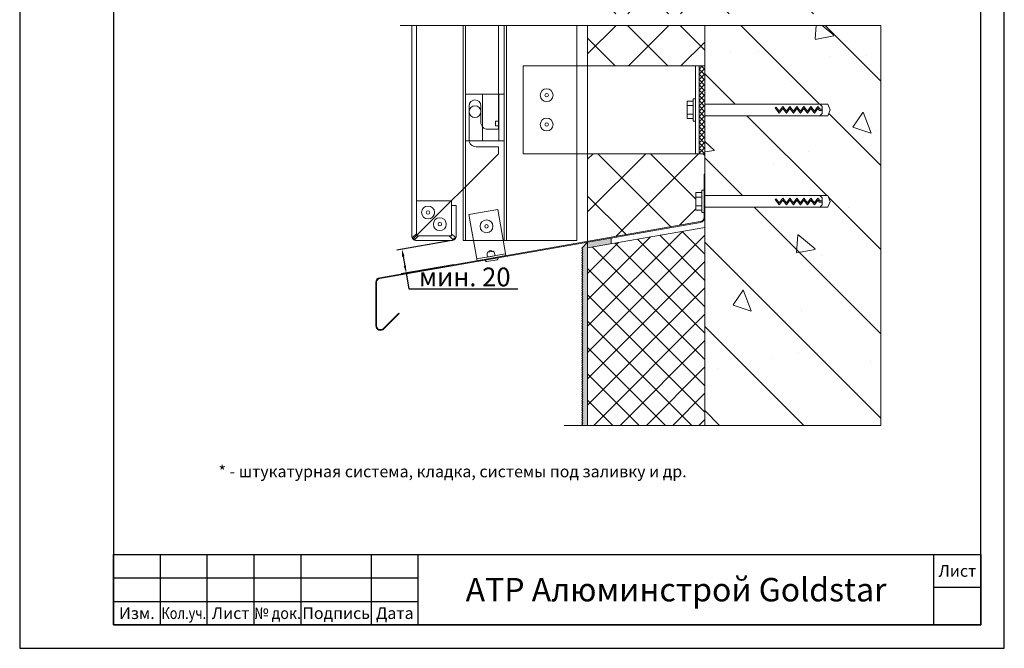
# Model space of a CAD drawing. Units: inches. Extents: x -52552 to -2301, y 8315 to 23110.
# Drawn here: x -28096 to -27256, y 20451 to 20987 of the extents above; entities that cross this region are included whole.
import ezdxf
from ezdxf.enums import TextEntityAlignment as Align

# ---------------------------------------------------------------- set-up
doc = ezdxf.new("R2010")
doc.units = ezdxf.units.IN
doc.header["$LTSCALE"] = 25
doc.layers.get('0').update_dxf_attribs({"lineweight": 13})
doc.layers.add('РАЗМЕРЫ', color=7, linetype='Continuous', lineweight=13)
doc.layers.add('РАМКА', color=7, linetype='Continuous')
doc.styles.get("Standard").update_dxf_attribs({"font": 'simplex.shx', "width": 0.8, "oblique": 12})
doc.styles.add('ГОСТ 2.304', font='CS_Gost2304.shx', dxfattribs={"height": 16})
doc.linetypes.add('ГОСТ 2.303 8', pattern='A,40,[2,GOST 2.303-68.shx,S=1,R=0,X=0,Y=0],-8', length=48)
doc.dimstyles.get("Standard").update_dxf_attribs({"dimtxt": 0.18, "dimasz": 0.18, "dimexe": 0.18, "dimexo": 0.0625, "dimgap": 0.09, "dimtad": 0, "dimtih": 1, "dimtoh": 1, "dimdec": 0, "dimzin": 0, "dimdsep": 46, "dimtxsty": 'Standard', "dimcen": 0.09, "dimadec": 0, "dimazin": 0, "dimtfac": 1, "dimtdec": 4, "dimtofl": 0, "dimtmove": 0, "dimatfit": 3, "dimfxl": 1, "dimtolj": 1, "dimtzin": 0, "dimarcsym": 0})

# ---------------------------------------------------------------- blocks, each defined once
blk = doc.blocks.new('*D311')
at = {"layer": 'DEFPOINTS', "color": 0, "transparency": 16777216}
for p in [(-27727.1, 20798.32), (-27723.55, 20778.02), (-27765.77, 20770.64)]:
    blk.add_point(p, dxfattribs=at)
at = {"layer": 'РАЗМЕРЫ', "color": 0, "lineweight": -2, "transparency": 16777216}
for p, q in [((-27728.64, 20798.05), (-27773.75, 20790.17)), ((-27768.24, 20784.79), (-27766.84, 20776.8)), ((-27725.09, 20777.75), (-27770.2, 20769.87)), ((-27765.77, 20770.64), (-27763.39, 20757.06)), ((-27763.39, 20757.06), (-27670.48, 20757.06))]:
    blk.add_line(p, q, dxfattribs=at)
at = {"layer": 'РАЗМЕРЫ', "color": 0, "transparency": 16777216}
for points in [[(-27767.22, 20784.97), (-27769.27, 20784.61), (-27769.32, 20790.94)], [(-27765.82, 20776.98), (-27767.87, 20776.62), (-27765.77, 20770.64)]]:
    blk.add_solid(points, dxfattribs=at)
at = {"layer": 'РАЗМЕРЫ', "color": 0, "transparency": 16777216, "insert": (-27715.81, 20767.31), "char_height": 16, "attachment_point": 5, "style": 'ГОСТ 2.304'}
blk.add_mtext('\\A1;мин. 20', dxfattribs=at)

msp = doc.modelspace()

# ---------------------------------------------------------------- hatches: boundary and pattern name
at = {"ltscale": 100}
h = msp.add_hatch(dxfattribs=at)
h.set_pattern_fill('ANSI31', color=256, scale=16, angle=270, style=0)
h.set_pattern_definition([(315, (-79190.025, 18522.6), (35.921024, 35.921024), [])])
h.paths.add_polyline_path([(-27510.966, 21311.057), (-27412.966, 21311.057), (-27405.966, 21311.057), (-27403.966, 21316.057), (-27405.966, 21321.057), (-27412.966, 21321.057), (-27510.966, 21321.057), (-27510.966, 21339.376), (-27510.966, 21442.322), (-27360.966, 21442.322), (-27360.966, 20991.718), (-27510.966, 20991.718), (-27510.966, 21062.322), (-27510.966, 21132.322), (-27412.966, 21132.322), (-27405.966, 21132.322), (-27403.966, 21137.322), (-27405.966, 21142.322), (-27412.966, 21142.322), (-27510.966, 21142.322), (-27510.966, 21212.322), (-27510.966, 21272.738)])
h.paths.add_polyline_path([(-27510.966, 20826.745), (-27412.966, 20826.745), (-27405.966, 20826.745), (-27403.966, 20831.745), (-27405.966, 20836.745), (-27412.966, 20836.745), (-27510.966, 20836.745), (-27510.966, 20855.064), (-27510.966, 20872.322), (-27510.966, 20904.822), (-27412.966, 20904.822), (-27405.966, 20904.822), (-27403.966, 20909.822), (-27405.966, 20914.822), (-27412.966, 20914.822), (-27510.966, 20914.822), (-27510.966, 20947.322), (-27510.966, 20981.718), (-27360.966, 20981.718), (-27360.966, 20640.76), (-27510.966, 20640.76), (-27510.966, 20809.56), (-27510.966, 20818.426)])
h = msp.add_hatch(dxfattribs=at)
h.set_pattern_fill('AR-CONC', color=256, angle=270, style=0)
h.set_pattern_definition([(320, (-80290.02, 18222.6), (-15.9391, -182.18467), [19.05, -209.55]), (265, (-80290.02, 18222.6), (191.05664, 35.2428), [15.24, -167.64]), (10.451, (-80291.35, 18207.42), (175.1167, -146.9425), [16.19, -178.09]), (316.1842, (-80239.22, 18222.6), (-42.0423, -271.079), [28.575, -314.325]), (6.6356, (-80242.73, 18200), (247.4256, -237.4042), [24.285, -267.135]), (261.184, (-80239.22, 18222.6), (247.4251, -237.4046), [22.86, -251.46]), (291, (-80251.92, 18197.2), (-102.2655, -151.6149), [19.05, -209.55]), (236, (-80251.92, 18197.2), (184.18797, -61.802), [15.24, -167.64]), (341.4514, (-80260.45, 18184.57), (81.92286, -213.4165), [16.19, -178.09]), (307.5, (-80290.025, 18222.6), (84.55504, -3.0886), [0, -165.608, 0, -170.18, 0, -168.275]), (277.5, (-80290.025, 18222.6), (100.18057, -66.81966), [0, -97.028, 0, -161.798, 0, -64.135]), (237.5, (-80290.025, 18279.24), (-5.72874, -135.590595), [0, -63.5, 0, -198.12, 0, -262.89]), (227.5, (-80290.02, 18304.64), (25.4265, -148.12918), [0, -82.55, 0, -131.572, 0, -186.69])])
h.paths.add_polyline_path([(-27510.966, 21311.057), (-27412.966, 21311.057), (-27405.966, 21311.057), (-27403.966, 21316.057), (-27405.966, 21321.057), (-27412.966, 21321.057), (-27510.966, 21321.057), (-27510.966, 21339.376), (-27510.966, 21442.322), (-27360.966, 21442.322), (-27360.966, 20991.718), (-27510.966, 20991.718), (-27510.966, 21062.322), (-27510.966, 21132.322), (-27412.966, 21132.322), (-27405.966, 21132.322), (-27403.966, 21137.322), (-27405.966, 21142.322), (-27412.966, 21142.322), (-27510.966, 21142.322), (-27510.966, 21212.322), (-27510.966, 21272.738)])
h.paths.add_polyline_path([(-27510.966, 20826.745), (-27412.966, 20826.745), (-27405.966, 20826.745), (-27403.966, 20831.745), (-27405.966, 20836.745), (-27412.966, 20836.745), (-27510.966, 20836.745), (-27510.966, 20855.064), (-27510.966, 20872.322), (-27510.966, 20904.822), (-27412.966, 20904.822), (-27405.966, 20904.822), (-27403.966, 20909.822), (-27405.966, 20914.822), (-27412.966, 20914.822), (-27510.966, 20914.822), (-27510.966, 20947.322), (-27510.966, 20981.718), (-27360.966, 20981.718), (-27360.966, 20640.76), (-27510.966, 20640.76), (-27510.966, 20809.56), (-27510.966, 20818.426)])
h = msp.add_hatch(dxfattribs=at)
h.set_pattern_fill('ANSI37', color=256, scale=10, style=0)
h.set_pattern_definition([(45, (-28188.01, -28023.134), (-22.45064, 22.45064), []), (135, (-28188.01, -28023.134), (-22.45064, -22.45064), [])])
h.paths.add_polyline_path([(-27610.966, 21251.396), (-27514.774, 21268.207, 0.3644017), (-27510.966, 21272.738), (-27510.966, 21212.322), (-27515.966, 21212.322), (-27518.966, 21212.322), (-27610.966, 21212.322)])
h.paths.add_polyline_path([(-27610.966, 21062.322), (-27518.966, 21062.322), (-27515.966, 21062.322), (-27510.966, 21062.322), (-27510.966, 20991.718), (-27610.966, 20991.718)])
h.paths.add_polyline_path([(-27610.966, 20981.718), (-27510.966, 20981.718), (-27510.966, 20947.322), (-27515.966, 20947.322), (-27518.966, 20947.322), (-27610.966, 20947.322)])
h.paths.add_polyline_path([(-27610.966, 20872.322), (-27518.966, 20872.322), (-27515.966, 20872.322), (-27510.966, 20872.322), (-27510.966, 20855.064), (-27511.566, 20855.064), (-27511.566, 20841.25), (-27513.566, 20841.25), (-27513.566, 20839.25), (-27518.566, 20839.25), (-27518.566, 20835.498), (-27518.566, 20827.992), (-27518.566, 20824.239), (-27513.566, 20824.239), (-27513.566, 20822.239), (-27511.566, 20822.239), (-27511.566, 20818.426, -0.3644017), (-27514.878, 20814.485), (-27610.966, 20797.693)])
h = msp.add_hatch()
h.set_pattern_fill('ANSI37', color=256, style=0)
h.set_pattern_definition([(45, (-25551.54, -27663.2546), (-2.24506403, 2.24506403), []), (135, (-25551.54, -27663.2546), (-2.24506403, -2.24506403), [])])
h.paths.add_polyline_path([(-27515.966, 20872.322), (-27515.966, 20947.322), (-27510.966, 20947.322), (-27510.966, 20872.322)])
h = msp.add_hatch()
h.set_pattern_fill('ANSI37', color=256, scale=5, style=0)
h.set_pattern_definition([(45, (-73.107, 3070.102), (-11.22532, 11.22532), []), (135, (-73.107, 3070.102), (-11.22532, -11.22532), [])])
h.paths.add_polyline_path([(-27610.966, 20792.084), (-27510.966, 20809.56), (-27510.966, 20640.76), (-27610.966, 20640.76)])
msp.add_hatch(color=256).paths.add_polyline_path([(-27610.966, 20797.084), (-27590.966, 20800.579), (-27590.966, 20795.579), (-27610.966, 20792.084)])
h = msp.add_hatch()
h.set_pattern_fill('AR-SAND', color=256, scale=0.05, style=0)
h.set_pattern_definition([(37.5, (-73.107, 3070.1016), (-0.08000156, 2.44706619), [0, -1.9304, 0, -2.159, 0, -2.06375]), (7.5, (-73.107, 3070.1016), (2.2476164, 3.5841255), [0, -1.0414, 0, -1.7399, 0, -0.66675]), (327.5, (-74.669, 3070.1016), (3.95496185, 0.00718592), [0, -0.635, 0, -2.286, 0, -2.9845]), (317.5, (-74.669, 3070.1016), (3.81778226, 1.1146466), [0, -0.3175, 0, -1.4986, 0, -1.7145])])
h.paths.add_polyline_path([(-27615.966, 20791.76), (-27610.966, 20797.084), (-27610.966, 20640.76), (-27614.966, 20640.76), (-27615.966, 20641.76), (-27614.966, 20642.76), (-27615.966, 20643.76), (-27614.966, 20644.76), (-27615.966, 20645.76), (-27614.966, 20646.76), (-27615.966, 20647.76), (-27614.966, 20648.76), (-27615.966, 20649.76), (-27614.966, 20650.76), (-27615.966, 20651.76), (-27614.966, 20652.76), (-27615.966, 20653.76), (-27614.966, 20654.76), (-27615.966, 20655.76), (-27614.966, 20656.76), (-27615.966, 20657.76), (-27614.966, 20658.76), (-27615.966, 20659.76), (-27614.966, 20660.76), (-27615.966, 20661.76), (-27614.966, 20662.76), (-27615.966, 20663.76), (-27614.966, 20664.76), (-27615.966, 20665.76), (-27614.966, 20666.76), (-27615.966, 20667.76), (-27614.966, 20668.76), (-27615.966, 20669.76), (-27614.966, 20670.76), (-27615.966, 20671.76), (-27614.966, 20672.76), (-27615.966, 20673.76), (-27614.966, 20674.76), (-27615.966, 20675.76), (-27614.966, 20676.76), (-27615.966, 20677.76), (-27614.966, 20678.76), (-27615.966, 20679.76), (-27614.966, 20680.76), (-27615.966, 20681.76), (-27614.966, 20682.76), (-27615.966, 20683.76), (-27614.966, 20684.76), (-27615.966, 20685.76), (-27614.966, 20686.76), (-27615.966, 20687.76), (-27614.966, 20688.76), (-27615.966, 20689.76), (-27614.966, 20690.76), (-27615.966, 20691.76), (-27614.966, 20692.76), (-27615.966, 20693.76), (-27614.966, 20694.76), (-27615.966, 20695.76), (-27614.966, 20696.76), (-27615.966, 20697.76), (-27614.966, 20698.76), (-27615.966, 20699.76), (-27614.966, 20700.76), (-27615.966, 20701.76), (-27614.966, 20702.76), (-27615.966, 20703.76), (-27614.966, 20704.76), (-27615.966, 20705.76), (-27614.966, 20706.76), (-27615.966, 20707.76), (-27614.966, 20708.76), (-27615.966, 20709.76), (-27614.966, 20710.76), (-27615.966, 20711.76), (-27614.966, 20712.76), (-27615.966, 20713.76), (-27614.966, 20714.76), (-27615.966, 20715.76), (-27614.966, 20716.76), (-27615.966, 20717.76), (-27614.966, 20718.76), (-27615.966, 20719.76), (-27614.966, 20720.76), (-27615.966, 20721.76), (-27614.966, 20722.76), (-27615.966, 20723.76), (-27614.966, 20724.76), (-27615.966, 20725.76), (-27614.966, 20726.76), (-27615.966, 20727.76), (-27614.966, 20728.76), (-27615.966, 20729.76), (-27614.966, 20730.76), (-27615.966, 20731.76), (-27614.966, 20732.76), (-27615.966, 20733.76), (-27614.966, 20734.76), (-27615.966, 20735.76), (-27614.966, 20736.76), (-27615.966, 20737.76), (-27614.966, 20738.76), (-27615.966, 20739.76), (-27614.966, 20740.76), (-27615.966, 20741.76), (-27614.966, 20742.76), (-27615.966, 20743.76), (-27614.966, 20744.76), (-27615.966, 20745.76), (-27614.966, 20746.76), (-27615.966, 20747.76), (-27614.966, 20748.76), (-27615.966, 20749.76), (-27614.966, 20750.76), (-27615.966, 20751.76), (-27614.966, 20752.76), (-27615.966, 20753.76), (-27614.966, 20754.76), (-27615.966, 20755.76), (-27614.966, 20756.76), (-27615.966, 20757.76), (-27614.966, 20758.76), (-27615.966, 20759.76), (-27614.966, 20760.76), (-27615.966, 20761.76), (-27614.966, 20762.76), (-27615.966, 20763.76), (-27614.966, 20764.76), (-27615.966, 20765.76), (-27614.966, 20766.76), (-27615.966, 20767.76), (-27614.966, 20768.76), (-27615.966, 20769.76), (-27614.966, 20770.76), (-27615.966, 20771.76), (-27614.966, 20772.76), (-27615.966, 20773.76), (-27614.966, 20774.76), (-27615.966, 20775.76), (-27614.966, 20776.76), (-27615.966, 20777.76), (-27614.966, 20778.76), (-27615.966, 20779.76), (-27614.966, 20780.76), (-27615.966, 20781.76), (-27614.966, 20782.76), (-27615.966, 20783.76), (-27614.966, 20784.76), (-27615.966, 20785.76), (-27614.966, 20786.76), (-27615.966, 20787.76), (-27614.966, 20788.76), (-27615.966, 20789.76), (-27614.966, 20790.76)])

# ---------------------------------------------------------------- linework, layer by layer
for p, q in [((-27715.101, 20798.322), (-27715.101, 20981.718)), ((-27682.101, 20798.322), (-27682.101, 20981.718)), ((-27680.101, 20798.322), (-27680.101, 20981.718)), ((-27700.601, 20923.322), (-27700.601, 20883.322)), ((-27610.966, 20792.084), (-27510.966, 20809.56)), ((-27590.966, 20795.579), (-27590.966, 20800.579)), ((-27610.966, 20792.084), (-27610.966, 20797.084))]:
    msp.add_line(p, q)
at = {"ltscale": 2.5}
msp.add_line((-27705.591, 20782.68), (-27680.964, 20786.984), dxfattribs=at)
at = {"linetype": 'ГОСТ 2.303 8', "ltscale": 0.04}
for points in [[(-27770.966, 20981.718), (-27360.966, 20981.718)], [(-27360.966, 20981.718), (-27360.966, 20640.76), (-27630.966, 20640.76)]]:
    msp.add_lwpolyline(points, dxfattribs=at)
for points in [[(-27761.101, 20802.322), (-27761.101, 20981.718)], [(-27683.601, 20923.322), (-27683.601, 20923.322), (-27686.601, 20923.322), (-27686.601, 20883.322), (-27683.601, 20883.322), (-27683.601, 20883.322)], [(-27610.966, 20797.084), (-27610.966, 20640.76), (-27613.966, 20640.76), (-27614.966, 20640.76), (-27615.966, 20641.76), (-27614.966, 20642.76), (-27615.966, 20643.76), (-27614.966, 20644.76), (-27615.966, 20645.76), (-27614.966, 20646.76), (-27615.966, 20647.76), (-27614.966, 20648.76), (-27615.966, 20649.76), (-27614.966, 20650.76), (-27615.966, 20651.76), (-27614.966, 20652.76), (-27615.966, 20653.76), (-27614.966, 20654.76), (-27615.966, 20655.76), (-27614.966, 20656.76), (-27615.966, 20657.76), (-27614.966, 20658.76), (-27615.966, 20659.76), (-27614.966, 20660.76), (-27615.966, 20661.76), (-27614.966, 20662.76), (-27615.966, 20663.76), (-27614.966, 20664.76), (-27615.966, 20665.76), (-27614.966, 20666.76), (-27615.966, 20667.76), (-27614.966, 20668.76), (-27615.966, 20669.76), (-27614.966, 20670.76), (-27615.966, 20671.76), (-27614.966, 20672.76), (-27615.966, 20673.76), (-27614.966, 20674.76), (-27615.966, 20675.76), (-27614.966, 20676.76), (-27615.966, 20677.76), (-27614.966, 20678.76), (-27615.966, 20679.76), (-27614.966, 20680.76), (-27615.966, 20681.76), (-27614.966, 20682.76), (-27615.966, 20683.76), (-27614.966, 20684.76), (-27615.966, 20685.76), (-27614.966, 20686.76), (-27615.966, 20687.76), (-27614.966, 20688.76), (-27615.966, 20689.76), (-27614.966, 20690.76), (-27615.966, 20691.76), (-27614.966, 20692.76), (-27615.966, 20693.76), (-27614.966, 20694.76), (-27615.966, 20695.76), (-27614.966, 20696.76), (-27615.966, 20697.76), (-27614.966, 20698.76), (-27615.966, 20699.76), (-27614.966, 20700.76), (-27615.966, 20701.76), (-27614.966, 20702.76), (-27615.966, 20703.76), (-27614.966, 20704.76), (-27615.966, 20705.76), (-27614.966, 20706.76), (-27615.966, 20707.76), (-27614.966, 20708.76), (-27615.966, 20709.76), (-27614.966, 20710.76), (-27615.966, 20711.76), (-27614.966, 20712.76), (-27615.966, 20713.76), (-27614.966, 20714.76), (-27615.966, 20715.76), (-27614.966, 20716.76), (-27615.966, 20717.76), (-27614.966, 20718.76), (-27615.966, 20719.76), (-27614.966, 20720.76), (-27615.966, 20721.76), (-27614.966, 20722.76), (-27615.966, 20723.76), (-27614.966, 20724.76), (-27615.966, 20725.76), (-27614.966, 20726.76), (-27615.966, 20727.76), (-27614.966, 20728.76), (-27615.966, 20729.76), (-27614.966, 20730.76), (-27615.966, 20731.76), (-27614.966, 20732.76), (-27615.966, 20733.76), (-27614.966, 20734.76), (-27615.966, 20735.76), (-27614.966, 20736.76), (-27615.966, 20737.76), (-27614.966, 20738.76), (-27615.966, 20739.76), (-27614.966, 20740.76), (-27615.966, 20741.76), (-27614.966, 20742.76), (-27615.966, 20743.76), (-27614.966, 20744.76), (-27615.966, 20745.76), (-27614.966, 20746.76), (-27615.966, 20747.76), (-27614.966, 20748.76), (-27615.966, 20749.76), (-27614.966, 20750.76), (-27615.966, 20751.76), (-27614.966, 20752.76), (-27615.966, 20753.76), (-27614.966, 20754.76), (-27615.966, 20755.76), (-27614.966, 20756.76), (-27615.966, 20757.76), (-27614.966, 20758.76), (-27615.966, 20759.76), (-27614.966, 20760.76), (-27615.966, 20761.76), (-27614.966, 20762.76), (-27615.966, 20763.76), (-27614.966, 20764.76), (-27615.966, 20765.76), (-27614.966, 20766.76), (-27615.966, 20767.76), (-27614.966, 20768.76), (-27615.966, 20769.76), (-27614.966, 20770.76), (-27615.966, 20771.76), (-27614.966, 20772.76), (-27615.966, 20773.76), (-27614.966, 20774.76), (-27615.966, 20775.76), (-27614.966, 20776.76), (-27615.966, 20777.76), (-27614.966, 20778.76), (-27615.966, 20779.76), (-27614.966, 20780.76), (-27615.966, 20781.76), (-27614.966, 20782.76), (-27615.966, 20783.76), (-27614.966, 20784.76), (-27615.966, 20785.76), (-27614.966, 20786.76), (-27615.966, 20787.76), (-27614.966, 20788.76), (-27615.966, 20789.76), (-27614.966, 20790.76), (-27615.966, 20791.76), (-27610.966, 20797.084)]]:
    msp.add_lwpolyline(points)
for points in [[(-27757.101, 20981.718), (-27757.101, 20804.208), (-27757.101, 20804.208), (-27760.179, 20801.131, 0.2110363), (-27758.293, 20799.245), (-27755.215, 20802.322), (-27728.987, 20802.322), (-27725.91, 20799.245, 0.2110363), (-27724.024, 20801.131), (-27727.101, 20804.208), (-27727.101, 20828.322), (-27723.101, 20828.322), (-27723.101, 20802.322, -0.4142136), (-27727.101, 20798.322), (-27757.101, 20798.322, -0.4142136), (-27761.101, 20802.322), (-27761.101, 20802.322)], [(-27759.435, 20799.989), (-27687.101, 20872.322), (-27687.101, 20878.322), (-27706.101, 20878.322, -0.4142136), (-27712.101, 20884.322), (-27712.101, 20913.322, -0.999999), (-27702.101, 20913.322), (-27702.101, 20899.322, 0.4142136), (-27696.101, 20893.322), (-27687.101, 20893.322), (-27687.101, 20981.718)]]:
    msp.add_lwpolyline(points, format="xyb")
at = {"ltscale": 2.5}
msp.add_lwpolyline([(-27717.101, 20981.718), (-27717.101, 20798.322), (-27620.101, 20798.322), (-27620.101, 20981.718)], dxfattribs=at)
at = {"ltscale": 100}
for points in [[(-27610.966, 20981.718), (-27610.966, 20797.693)], [(-27510.966, 20981.718), (-27510.966, 20640.76)], [(-27515.966, 20872.322), (-27515.966, 20947.322), (-27665.966, 20947.322), (-27665.966, 20872.322), (-27665.966, 20872.322), (-27665.966, 20872.322), (-27515.966, 20872.322)], [(-27403.966, 20909.822), (-27405.966, 20914.822), (-27510.966, 20914.822), (-27510.966, 20904.822), (-27405.966, 20904.822), (-27403.966, 20909.822)], [(-27410.966, 20909.322), (-27413.216, 20909.322), (-27414.466, 20910.989), (-27417.466, 20906.989), (-27420.466, 20910.989), (-27423.466, 20906.989), (-27426.466, 20910.989), (-27429.466, 20906.989), (-27432.466, 20910.989), (-27435.466, 20906.989), (-27438.466, 20910.989), (-27441.466, 20906.989), (-27444.466, 20910.989), (-27447.466, 20906.989), (-27450.866, 20911.522), (-27450.066, 20912.122), (-27447.466, 20908.656), (-27444.466, 20912.656), (-27441.466, 20908.656), (-27438.466, 20912.656), (-27435.466, 20908.656), (-27432.466, 20912.656), (-27429.466, 20908.656), (-27426.466, 20912.656), (-27423.466, 20908.656), (-27420.466, 20912.656), (-27417.466, 20908.656), (-27414.466, 20912.656), (-27412.716, 20910.322), (-27410.966, 20910.322)], [(-27403.966, 20831.745), (-27405.966, 20836.745), (-27510.966, 20836.745), (-27510.966, 20826.745), (-27405.966, 20826.745), (-27403.966, 20831.745)], [(-27410.966, 20831.245), (-27413.216, 20831.245), (-27414.466, 20832.912), (-27417.466, 20828.912), (-27420.466, 20832.912), (-27423.466, 20828.912), (-27426.466, 20832.912), (-27429.466, 20828.912), (-27432.466, 20832.912), (-27435.466, 20828.912), (-27438.466, 20832.912), (-27441.466, 20828.912), (-27444.466, 20832.912), (-27447.466, 20828.912), (-27450.866, 20833.445), (-27450.066, 20834.045), (-27447.466, 20830.578), (-27444.466, 20834.578), (-27441.466, 20830.578), (-27438.466, 20834.578), (-27435.466, 20830.578), (-27432.466, 20834.578), (-27429.466, 20830.578), (-27426.466, 20834.578), (-27423.466, 20830.578), (-27420.466, 20834.578), (-27417.466, 20830.578), (-27414.466, 20834.578), (-27412.716, 20832.245), (-27410.966, 20832.245)], [(-27610.966, 20797.084), (-27610.966, 20640.76)]]:
    msp.add_lwpolyline(points, dxfattribs=at)
for points in [[(-27518.966, 20947.322), (-27515.966, 20947.322), (-27515.966, 20872.322), (-27518.966, 20872.322)], [(-27715.101, 20923.322), (-27682.101, 20923.322), (-27682.101, 20883.322), (-27715.101, 20883.322)], [(-27686.601, 20900.322), (-27686.601, 20896.322), (-27689.601, 20896.322), (-27689.601, 20900.322)], [(-27727.101, 20832.322), (-27757.101, 20832.322), (-27757.101, 20802.322), (-27727.101, 20802.322)]]:
    msp.add_lwpolyline(points, close=True)
for points in [[(-27515.966, 20872.322), (-27515.966, 20947.322), (-27510.966, 20947.322), (-27510.966, 20872.322)], [(-27520.966, 20902.317), (-27520.966, 20917.328), (-27525.966, 20917.328), (-27525.966, 20902.317)], [(-27520.966, 20900.317), (-27520.966, 20919.328), (-27518.966, 20919.328), (-27518.966, 20900.317)], [(-27525.966, 20906.069), (-27525.966, 20913.575), (-27520.966, 20913.575), (-27520.966, 20906.069)], [(-27412.966, 20904.822), (-27410.966, 20906.822), (-27410.966, 20912.822), (-27412.966, 20914.822), (-27510.966, 20914.822), (-27510.966, 20904.822)], [(-27513.566, 20822.239), (-27513.566, 20841.25), (-27511.566, 20841.25), (-27511.566, 20822.239)], [(-27513.566, 20824.239), (-27513.566, 20839.25), (-27518.566, 20839.25), (-27518.566, 20824.239)], [(-27518.566, 20827.992), (-27518.566, 20835.498), (-27513.566, 20835.498), (-27513.566, 20827.992)], [(-27412.966, 20826.745), (-27410.966, 20828.745), (-27410.966, 20834.745), (-27412.966, 20836.745), (-27510.966, 20836.745), (-27510.966, 20826.745)]]:
    msp.add_lwpolyline(points, close=True, dxfattribs=at)
at = {"ltscale": 2.5}
msp.add_lwpolyline([(-27771.679, 20736.113), (-27772.103, 20736.537), (-27785.275, 20723.365, -0.6681783), (-27791.079, 20725.77), (-27791.079, 20762.751, -0.3644013), (-27788.264, 20766.1), (-27514.774, 20813.894, 0.3644017), (-27510.966, 20818.426), (-27510.966, 20855.064), (-27511.566, 20855.064), (-27511.566, 20818.426, -0.3644017), (-27514.878, 20814.485), (-27788.367, 20766.691, 0.3644013), (-27791.679, 20762.751), (-27791.679, 20725.77, 0.6681783), (-27784.85, 20722.941), (-27771.679, 20736.113)], format="xyb", dxfattribs=at)
msp.add_lwpolyline([(-27712.218, 20820.605), (-27687.592, 20824.909), (-27680.706, 20785.506), (-27705.332, 20781.202)], close=True, dxfattribs=at)
at = {"ltscale": 100}
msp.add_lwpolyline([(-27697.09, 20780.511, -0.4142137), (-27698.248, 20781.324), (-27698.334, 20781.816), (-27687.498, 20783.71), (-27687.412, 20783.217, -0.4142135), (-27688.225, 20782.06)], format="xyb", close=True, dxfattribs=at)
msp.add_lwpolyline([(-27692.26, 20789.07), (-27696.428, 20788.342, 0.2491553), (-27696.232, 20784.315), (-27690.322, 20785.348, 0.2491553), (-27691.503, 20789.202), (-27692.26, 20789.07, 0.5773503), (-27695.672, 20788.474, 0.1028798)], format="xyb", dxfattribs=at)
for centre, radius in [((-27645.966, 20922.322), 5.5), ((-27645.966, 20922.322), 1.5), ((-27707.101, 20908.322), 5), ((-27645.966, 20897.322), 5.5), ((-27645.966, 20897.322), 1.5), ((-27747.101, 20822.322), 5.5), ((-27747.101, 20822.322), 1.5), ((-27737.101, 20812.322), 5.5), ((-27697.219, 20810.499), 5.5), ((-27737.101, 20812.322), 1.5), ((-27697.219, 20810.499), 1.5)]:
    msp.add_circle(centre, radius)
at = {"layer": 'DEFPOINTS', "ltscale": 100}
msp.add_lwpolyline([(-28095.507, 20450.625), (-27255.507, 20450.625), (-27255.507, 21638.625), (-28095.507, 21638.625)], close=True, dxfattribs=at)
at = {"layer": 'РАМКА', "lineweight": 30}
for p, q in [((-27975.507, 20470.625), (-27975.507, 20530.625)), ((-27935.507, 20470.625), (-27935.507, 20530.625)), ((-27895.507, 20470.625), (-27895.507, 20530.625)), ((-27855.507, 20470.625), (-27855.507, 20530.625)), ((-27795.507, 20470.625), (-27795.507, 20530.625)), ((-27755.507, 20470.625), (-27755.507, 20530.625)), ((-27315.507, 20470.625), (-27315.507, 20530.625)), ((-28015.507, 20510.625), (-27755.507, 20510.625)), ((-27315.507, 20502.625), (-27275.507, 20502.625)), ((-28015.507, 20490.625), (-27755.507, 20490.625))]:
    msp.add_line(p, q, dxfattribs=at)
at = {"layer": 'РАМКА', "lineweight": 30, "ltscale": 100}
msp.add_lwpolyline([(-28015.507, 20470.625), (-27275.507, 20470.625), (-27275.507, 21618.625), (-28015.507, 21618.625)], close=True, dxfattribs=at)
at = {"layer": 'РАМКА', "lineweight": 30}
msp.add_lwpolyline([(-28015.507, 20530.625), (-27275.507, 20530.625), (-27275.507, 20470.625), (-28015.507, 20470.625)], close=True, dxfattribs=at)

# ---------------------------------------------------------------- texts
at = {"color": 7, "lineweight": 25, "ltscale": 4, "style": 'ГОСТ 2.304'}
msp.add_text('* - штукатурная система, кладка, системы под заливку и др.', height=10, dxfattribs=at).set_placement((-27925.881, 20596.465))
at = {"layer": 'РАМКА', "color": 7, "lineweight": 25, "ltscale": 4, "style": 'ГОСТ 2.304'}
for s, height, p in [('Лист', 10, (-27295.507, 20516.625)), ('АТР Алюминстрой Goldstar', 20, (-27535.507, 20500.625)), ('Изм.', 10, (-27995.507, 20480.625)), ('Лист', 10, (-27915.507, 20480.625)), ('Подпись', 10, (-27825.507, 20480.625)), ('Дата', 10, (-27775.507, 20480.625))]:
    msp.add_text(s, height=height, dxfattribs=at).set_placement(p, align=Align.MIDDLE_CENTER)
for s, width, p in [('Кол.уч.', 0.8, (-27955.507, 20480.625)), ('№ док.', 0.9, (-27875.507, 20480.625))]:
    msp.add_text(s, height=10, dxfattribs=dict(at, width=width)).set_placement(p, align=Align.MIDDLE_CENTER)

# ---------------------------------------------------------------- dimensions: what is measured, and where the dimension line sits
at = {"layer": 'РАЗМЕРЫ'}
dim = msp.add_linear_dim(base=(-27765.769, 20770.641), p1=(-27727.101, 20798.322), p2=(-27723.553, 20778.018), angle=279.912705, text='мин. 20', dimstyle='Standard', override={"dimscale": 25, "dimtxt": 0.25, "dimasz": 0.25, "dimtad": 1, "dimtih": 0, "dimlfac": 1, "dimtxsty": 'ГОСТ 2.304', "dimsah": 1, "dimtolj": 1}, dxfattribs=at)
dim.commit()
dim.dimension.update_dxf_attribs({"geometry": '*D311', "text_midpoint": (-27715.811, 20757.056), "dimtype": 160})

doc.saveas('drawing.dxf')
